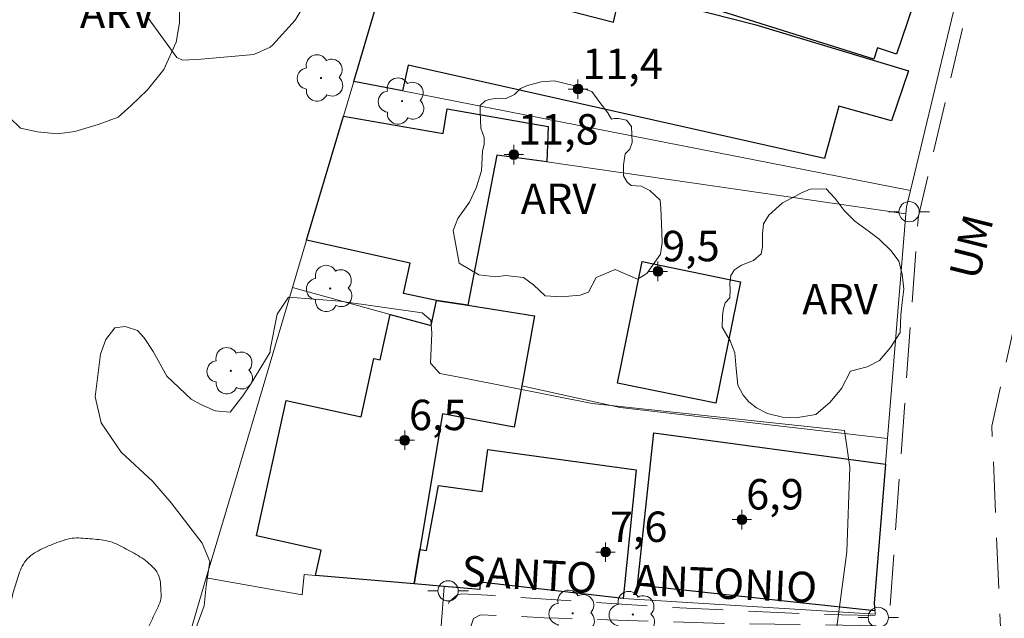
# Model space of a CAD drawing. Units: metres. Extents: x 281167 to 281683, y 1680436 to 1681001.
# Drawn here: x 281490 to 281539, y 1680914 to 1680944 of the extents above; entities that cross this region are included whole.
import ezdxf

# ---------------------------------------------------------------- set-up
doc = ezdxf.new("R2010")
doc.units = ezdxf.units.M
doc.header["$MEASUREMENT"] = 0
doc.linetypes.add('HIDDEN', pattern=[0.375, 0.25, -0.125])
for name, color, linetype, lineweight, true_color in [('Arvores_Isoladas', 7, 'Continuous', 18, 0x00ff33), ('Curvas_Intermediarias', 7, 'Continuous', 9, 0x783c14), ('Pto_Cotado_Cone_Aproximacao', 7, 'Continuous', 9, 0x783c14), ('Topon_Vegetacao', 7, 'Continuous', 9, 0x00ff33), ('Vegetacao', 7, 'Orla8', 9, 0x00ff33)]:
    doc.layers.add(name, color=color, linetype=linetype, lineweight=lineweight, true_color=true_color)
for name, color, linetype, lineweight in [('Cerca', 8, 'Cerca', 20), ('Edificacoes', 7, 'Continuous', 30), ('Muro_Grade', 8, 'Continuous', 20), ('Nao_Pavimentada_S_Mfio', 10, 'HIDDEN', 15), ('Poste', 7, 'Continuous', 9), ('Topon_de_Vias', 7, 'Continuous', 9)]:
    doc.layers.add(name, color=color, linetype=linetype, lineweight=lineweight)
doc.styles.add('Arial', font='arial.ttf', dxfattribs={"height": 1.5})
doc.styles.get("Standard").update_dxf_attribs({"font": 'arial.ttf'})
doc.linetypes.add('Cerca', pattern='A,10,0,["X",Standard,S=1,R=0,X=0,Y=-0.5],0.1', length=10.1)
doc.linetypes.add('Orla8', pattern='A,6,-0.5,["V",Standard,S=1,R=0,X=-0.5,Y=-1],-0.5,6,-0.5,["V",Standard,S=1,R=0,X=-0.5,Y=-1],-0.5', length=14)

# ---------------------------------------------------------------- blocks, each defined once
blk = doc.blocks.new('A$C52224A24')
at = {"layer": 'Pto_Cotado_Cone_Aproximacao', "linetype": 'Continuous', "lineweight": 9, "true_color": 0x783c14}
blk.add_hatch(color=36, dxfattribs=at).paths.add_polyline_path([(0.48, 0.72, 1), (0.48, 0.24, 1)])
at = {"layer": 'Pto_Cotado_Cone_Aproximacao', "color": 36, "linetype": 'Continuous', "lineweight": 9, "true_color": 0x783c14, "elevation": 10.535}
blk.add_lwpolyline([(0.48, 0.24, -1), (0.48, 0.72, -1)], format="xyb", close=True, dxfattribs=at)
at = {"layer": 'Pto_Cotado_Cone_Aproximacao', "color": 36, "linetype": 'Continuous', "lineweight": 9, "ltscale": 0.001, "true_color": 0x783c14, "elevation": 10.535}
for points in [[(0.48, 0.48), (0.48, 0.96)], [(0.48, 0.48), (0, 0.48)], [(0.48, 0), (0.48, 0.48)], [(0.96, 0.48), (0.48, 0.48)]]:
    blk.add_lwpolyline(points, dxfattribs=at)
blk = doc.blocks.new('CotasCA')
at = {"layer": 'Pto_Cotado_Cone_Aproximacao', "linetype": 'Continuous', "lineweight": 9, "true_color": 0x783c14}
blk.add_hatch(color=36, dxfattribs=at).paths.add_polyline_path([(0, 0.24, 1), (0, -0.24, 1)])
at = {"layer": 'Pto_Cotado_Cone_Aproximacao', "color": 36, "linetype": 'Continuous', "lineweight": 9, "true_color": 0x783c14, "flags": 128}
blk.add_lwpolyline([(0, -0.24, -1), (0, 0.24, -1)], format="xyb", close=True, dxfattribs=at)
at = {"layer": 'Pto_Cotado_Cone_Aproximacao', "color": 36, "linetype": 'Continuous', "lineweight": 9, "true_color": 0x783c14}
blk.add_blockref('A$C52224A24', (-0.48, -0.48, -10.535), dxfattribs=at)
blk = doc.blocks.new('Poste')
at = {"layer": 'Poste'}
blk.add_lwpolyline([(0, 0.5, 1), (0, -0.5, 1)], format="xyb", close=True, dxfattribs=at)
for points in [[(-0.5, 0), (-1, 0)], [(0.5, 0), (1, 0)]]:
    blk.add_lwpolyline(points, dxfattribs=at)
blk = doc.blocks.new('Arvore')
at = {"layer": 'Arvores_Isoladas'}
blk.add_lwpolyline([(-0.718, 0.493, 0.872324), (-0.722, -0.551, 0.862983), (0.284, -0.827, 0.900105), (0.89, 0.029, 0.863155), (0.262, 0.861, 0.882486)], format="xyb", close=True, dxfattribs=at)
blk.add_circle((0, 0), 0.0286, dxfattribs=at)

msp = doc.modelspace()

# ---------------------------------------------------------------- linework, layer by layer
at = {"layer": 'Cerca', "flags": 128}
msp.add_lwpolyline([(281510.877, 1680915.655), (281510.237, 1680907.242), (281509.615, 1680901.901), (281508.346, 1680901.72), (281506.055, 1680894.067)], dxfattribs=at)
at = {"layer": 'Curvas_Intermediarias', "flags": 128}
for points, elevation in [([(281505.058, 1680946.109), (281503.53, 1680943.566), (281502.436, 1680942.343), (281502.305, 1680942.237), (281501.498, 1680941.876), (281498.902, 1680941.647), (281497.973, 1680941.591), (281497.693, 1680941.715), (281496.254, 1680943.709)], 4), ([(281500.325, 1680924.246), (281500.96, 1680925.047), (281501.327, 1680925.614), (281502.304, 1680927.195), (281502.304, 1680927.33), (281502.64, 1680929.071), (281503.212, 1680929.913), (281505.732, 1680929.713), (281509.794, 1680929.144), (281510.232, 1680928.773), (281510.266, 1680928.141), (281510.2, 1680926.662), (281510.672, 1680926.156), (281511.886, 1680925.921), (281518.188, 1680924.675), (281530.624, 1680923.331), (281530.89, 1680921.533), (281530.74, 1680917.357), (281530.251, 1680913.656)], 3), ([(281498.059, 1680912.015), (281499.051, 1680914.699), (281499.152, 1680915.676), (281499.32, 1680916.889), (281498.95, 1680917.794), (281497.413, 1680919.766), (281496.519, 1680920.829), (281494.946, 1680922.268), (281493.973, 1680923.711), (281493.669, 1680924.99), (281493.937, 1680927.099), (281494.202, 1680927.832), (281494.64, 1680928.405), (281495.146, 1680928.472), (281495.752, 1680928.27), (281496.089, 1680927.9), (281496.528, 1680927.226), (281497.213, 1680926.009), (281498.404, 1680924.886), (281498.876, 1680924.616), (281499.583, 1680924.313), (281500.325, 1680924.246)], 3)]:
    msp.add_lwpolyline(points, dxfattribs=dict(at, elevation=elevation))
at = {"layer": 'Edificacoes', "flags": 128}
for points in [[(281530.164, 1680947.618), (281534.566, 1680945.957), (281533.183, 1680941.886), (281532.258, 1680942.2), (281532.065, 1680941.635), (281518.131, 1680946.028), (281518.241, 1680946.347), (281514.417, 1680947.669), (281516.129, 1680952.623), (281520.192, 1680951.218), (281520.02, 1680950.72), (281526.293, 1680948.552), (281526.064, 1680947.887), (281529.746, 1680946.614)], [(281508.826, 1680940.075), (281506.425, 1680940.545), (281508.136, 1680946.337), (281519.228, 1680943.458), (281519.596, 1680945.034), (281526.203, 1680943.356), (281533.775, 1680941.063), (281532.934, 1680938.606), (281530.344, 1680939.32), (281529.633, 1680936.741), (281509.111, 1680941.342)], [(281512.047, 1680929.521), (281510.507, 1680929.741), (281508.876, 1680930.096), (281509.204, 1680931.59), (281504.094, 1680932.712), (281505.915, 1680938.834), (281510.827, 1680937.974), (281511.036, 1680939.198), (281516.011, 1680938.328), (281515.939, 1680936.573), (281513.483, 1680936.905)], [(281519.43, 1680925.679), (281520.65, 1680931.665), (281525.5, 1680930.673), (281524.275, 1680924.684), (281519.43, 1680925.679)], [(281508.226, 1680929.06), (281510.237, 1680928.51), (281510.507, 1680929.741), (281512.047, 1680929.521), (281515.34, 1680928.993), (281514.708, 1680925.539), (281514.341, 1680923.51), (281510.801, 1680924.158), (281509.686, 1680917.466), (281509.406, 1680915.785), (281504.544, 1680916.195), (281504.822, 1680917.447), (281501.628, 1680918.149), (281503.094, 1680924.823), (281506.783, 1680924.012), (281507.414, 1680926.887), (281507.733, 1680926.817)], [(281532.125, 1680914.455), (281528.424, 1680914.851), (281520.414, 1680915.716), (281521.225, 1680923.229), (281532.645, 1680921.678), (281532.081, 1680914.834)], [(281519.71, 1680915.065), (281512.663, 1680915.862), (281512.637, 1680915.506), (281510.877, 1680915.655), (281509.406, 1680915.785), (281509.686, 1680917.466), (281510.004, 1680917.425), (281510.605, 1680920.636), (281512.756, 1680920.329), (281513.032, 1680922.404), (281520.347, 1680921.407)]]:
    msp.add_lwpolyline(points, close=True, dxfattribs=at)
at = {"layer": 'Muro_Grade', "flags": 128}
for points in [[(281506.425, 1680940.545), (281508.136, 1680946.337), (281510.504, 1680954.294), (281510.697, 1680954.961)], [(281536.307, 1680945.297), (281533.886, 1680935.173)], [(281503.404, 1680930.391), (281504.094, 1680932.712), (281505.915, 1680938.834), (281506.425, 1680940.545)], [(281506.425, 1680940.545), (281508.826, 1680940.075), (281533.886, 1680935.173)], [(281533.656, 1680934.022), (281515.939, 1680936.573)], [(281533.886, 1680935.173), (281533.687, 1680934.355), (281533.656, 1680934.022)], [(281533.656, 1680934.022), (281532.745, 1680922.948)], [(281499.152, 1680916.085), (281500.67, 1680921.182), (281503.404, 1680930.391)], [(281532.745, 1680922.948), (281519.56, 1680924.469), (281514.708, 1680925.539), (281515.34, 1680928.993), (281512.047, 1680929.521), (281510.507, 1680929.741), (281510.237, 1680928.51), (281508.226, 1680929.06), (281503.404, 1680930.391)], [(281499.152, 1680916.085), (281503.874, 1680915.235), (281503.972, 1680916.242), (281504.544, 1680916.195), (281509.406, 1680915.785), (281510.877, 1680915.655), (281512.637, 1680915.506), (281512.663, 1680915.862), (281519.71, 1680915.065), (281532.145, 1680914.285), (281532.125, 1680914.455), (281532.081, 1680914.834), (281532.645, 1680921.678), (281532.745, 1680922.948)], [(281499.152, 1680916.085), (281498.252, 1680913.034), (281497.792, 1680911.473), (281496.931, 1680908.602)]]:
    msp.add_lwpolyline(points, dxfattribs=at)
at = {"layer": 'Nao_Pavimentada_S_Mfio', "ltscale": 10, "flags": 128}
for points in [[(281554.683, 1680996.339), (281554.683, 1680996.339), (281554.675, 1680996.308), (281553.388, 1680991.412), (281545.858, 1680970.256), (281536.91, 1680945.118), (281534.266, 1680933.895), (281532.85, 1680914.426), (281532.876, 1680914.206), (281529.262, 1680914.274), (281521.7, 1680914.641), (281513.025, 1680915.222), (281511.746, 1680915.29), (281511.507, 1680915.216), (281511.384, 1680915.124), (281511.126, 1680914.902), (281511.027, 1680914.534), (281510.783, 1680909.872), (281510.317, 1680904.955), (281509.799, 1680901.995), (281509.697, 1680901.746), (281509.215, 1680901.546), (281508.6, 1680901.141), (281508.17, 1680899.837), (281507.213, 1680895.842), (281507.078, 1680894.133), (281507.41, 1680892.351), (281508.111, 1680890.63), (281508.394, 1680889.684), (281508.604, 1680888.159), (281508.739, 1680888.122), (281509.169, 1680888.159), (281509.477, 1680888.307), (281508.762, 1680893.421), (281508.491, 1680895.793), (281509.044, 1680898.387), (281510.321, 1680901.485), (281511.144, 1680904.325), (281511.548, 1680908.874), (281512.076, 1680913.336), (281512.334, 1680914.074), (281512.666, 1680914.258), (281515.825, 1680914.112), (281524.651, 1680913.831), (281532.934, 1680913.707), (281534.805, 1680897.636), (281540.065, 1680881.838), (281544.396, 1680876.947), (281550.182, 1680872.255), (281554.81, 1680869.877), (281568.207, 1680860.665), (281568.333, 1680860.563), (281568.446, 1680860.434), (281568.539, 1680860.282), (281568.604, 1680860.112), (281568.637, 1680859.931), (281568.637, 1680859.748), (281568.605, 1680859.573), (281568.545, 1680859.413), (281568.464, 1680859.273)], [(281584.326, 1680996.389), (281582.354, 1680990.124), (281573.339, 1680961.522), (281571.538, 1680955.097), (281568.061, 1680942.698), (281562.779, 1680926.259), (281555.506, 1680899.318), (281555.445, 1680899.153), (281555.313, 1680898.944), (281555.186, 1680898.815), (281555.023, 1680898.703), (281554.855, 1680898.63), (281554.736, 1680898.598), (281554.558, 1680898.579), (281539.959, 1680898.317), (281539.749, 1680898.336), (281539.591, 1680898.38), (281539.451, 1680898.445), (281539.317, 1680898.536), (281539.183, 1680898.666), (281539.077, 1680898.815), (281538.973, 1680899.068), (281538.942, 1680899.274), (281537.889, 1680923.56), (281543.094, 1680946.903), (281559.24, 1680996.347), (281559.24, 1680996.347)]]:
    msp.add_lwpolyline(points, dxfattribs=at)
at = {"layer": 'Vegetacao', "flags": 128}
for points in [[(281495.285, 1680948.492), (281495.505, 1680948.502), (281495.876, 1680948.352), (281496.348, 1680947.934), (281496.801, 1680947.492), (281497.203, 1680946.939), (281497.545, 1680946.355), (281497.726, 1680945.863), (281497.827, 1680945.111), (281497.835, 1680943.428), (281497.67, 1680942.48), (281497.051, 1680941.137), (281496.253, 1680940.127), (281495.425, 1680939.345), (281494.808, 1680938.788), (281493.813, 1680938.426), (281492.669, 1680938.079), (281491.807, 1680937.958), (281490.828, 1680938.063), (281489.985, 1680938.244), (281489.443, 1680938.77), (281488.931, 1680939.402), (281488.478, 1680939.99), (281488.253, 1680940.381), (281488.132, 1680940.834), (281488.177, 1680941.454), (281488.478, 1680942.313), (281488.689, 1680942.884), (281489.02, 1680943.456), (281489.606, 1680944.329), (281489.908, 1680945.054), (281490.134, 1680945.944), (281490.299, 1680946.819), (281490.571, 1680947.556), (281491.142, 1680948.219), (281491.686, 1680948.641), (281492.318, 1680948.867), (281493.118, 1680948.988), (281494.005, 1680948.838), (281494.623, 1680948.658), (281495.089, 1680948.537)], [(281512.85, 1680937.446), (281512.858, 1680937.783), (281512.689, 1680938.232), (281512.649, 1680939.043), (281512.665, 1680939.364), (281512.905, 1680939.581), (281513.098, 1680939.645), (281513.507, 1680939.718), (281513.909, 1680939.678), (281514.358, 1680939.895), (281514.639, 1680940.192), (281514.984, 1680940.344), (281515.667, 1680940.521), (281516.301, 1680940.57), (281517.264, 1680940.345), (281518.172, 1680940.048), (281518.565, 1680939.51), (281518.959, 1680938.997), (281519.127, 1680938.676), (281519.272, 1680938.724), (281519.473, 1680938.724), (281519.874, 1680938.628), (281520.115, 1680938.315), (281520.147, 1680937.536), (281520.035, 1680937.207), (281519.81, 1680936.982), (281519.73, 1680936.428), (281519.722, 1680935.89), (281519.899, 1680935.585), (281520.108, 1680935.409), (281520.589, 1680935.385), (281521.023, 1680935.16), (281521.537, 1680934.686), (281521.561, 1680934.285), (281521.601, 1680933.538), (281521.634, 1680932.599), (281521.554, 1680932.029), (281520.872, 1680931.074), (281520.414, 1680930.793), (281519.314, 1680931.282), (281518.383, 1680930.88), (281518.006, 1680930.15), (281517.588, 1680930.005), (281516.657, 1680929.924), (281515.862, 1680929.98), (281515.292, 1680930.518), (281514.786, 1680930.879), (281513.903, 1680930.983), (281513.43, 1680930.911), (281512.587, 1680931.015), (281511.623, 1680931.593), (281511.318, 1680933.19), (281511.558, 1680933.793), (281512.136, 1680934.596), (281512.465, 1680935.302), (281512.73, 1680936.137), (281512.77, 1680937.1)], [(281524.637, 1680929.276), (281524.741, 1680929.638), (281524.974, 1680929.879), (281524.99, 1680930.248), (281524.966, 1680930.601), (281525.014, 1680930.978), (281525.199, 1680931.251), (281525.552, 1680931.492), (281526.13, 1680931.717), (281526.507, 1680932.047), (281526.587, 1680932.392), (281526.587, 1680933.01), (281526.635, 1680933.532), (281526.9, 1680933.949), (281527.574, 1680934.56), (281528.176, 1680934.865), (281528.473, 1680935.034), (281528.931, 1680935.234), (281529.725, 1680935.243), (281530.159, 1680934.777), (281530.601, 1680934.175), (281531.139, 1680933.654), (281531.861, 1680933.124), (281532.335, 1680932.763), (281532.929, 1680932.193), (281533.299, 1680931.687), (281533.476, 1680931.037), (281533.556, 1680930.298), (281533.46, 1680929.648), (281533.396, 1680929.046), (281533.372, 1680928.171), (281532.891, 1680927.424), (281532.345, 1680926.79), (281531.735, 1680926.469), (281530.916, 1680926.268), (281530.475, 1680925.409), (281529.913, 1680924.742), (281529.215, 1680924.132), (281528.227, 1680923.963), (281527.561, 1680924.003), (281526.83, 1680924.179), (281526.284, 1680924.452), (281525.899, 1680924.757), (281525.634, 1680925.086), (281525.361, 1680925.576), (281525.28, 1680926.37), (281525.224, 1680927.173), (281524.991, 1680927.751), (281524.597, 1680928.425), (281524.613, 1680928.979)], [(281492.428, 1680910.084), (281492.428, 1680910.084), (281492.428, 1680910.084), (281492.428, 1680910.084), (281492.428, 1680910.084), (281492.427, 1680910.084), (281492.427, 1680910.084), (281492.427, 1680910.084), (281492.427, 1680910.084), (281492.427, 1680910.084), (281492.427, 1680910.084), (281492.427, 1680910.084), (281492.427, 1680910.084), (281492.426, 1680910.084), (281492.426, 1680910.084), (281492.426, 1680910.084), (281492.426, 1680910.084), (281492.426, 1680910.084), (281492.426, 1680910.084), (281492.426, 1680910.084), (281492.426, 1680910.084), (281492.426, 1680910.084), (281492.425, 1680910.085), (281492.425, 1680910.085), (281492.425, 1680910.085), (281492.425, 1680910.085), (281492.425, 1680910.085), (281492.425, 1680910.085), (281492.425, 1680910.085), (281492.425, 1680910.085), (281492.425, 1680910.085), (281492.424, 1680910.085), (281492.424, 1680910.085), (281492.424, 1680910.085), (281492.424, 1680910.085), (281492.424, 1680910.085), (281492.424, 1680910.085), (281492.424, 1680910.085), (281492.424, 1680910.085), (281492.424, 1680910.085), (281492.423, 1680910.085), (281492.423, 1680910.085), (281492.423, 1680910.085), (281492.423, 1680910.086), (281492.423, 1680910.086), (281492.423, 1680910.086), (281492.423, 1680910.086), (281492.423, 1680910.086), (281492.422, 1680910.086), (281492.422, 1680910.086), (281492.422, 1680910.086), (281492.422, 1680910.086), (281492.422, 1680910.086), (281492.422, 1680910.086), (281492.422, 1680910.086), (281492.422, 1680910.086), (281492.422, 1680910.086), (281492.421, 1680910.086), (281492.421, 1680910.086), (281492.421, 1680910.086), (281492.421, 1680910.086), (281492.421, 1680910.086), (281492.421, 1680910.086), (281492.421, 1680910.086), (281492.421, 1680910.086), (281492.421, 1680910.087), (281492.42, 1680910.087), (281492.42, 1680910.087), (281492.42, 1680910.087), (281492.42, 1680910.087), (281492.42, 1680910.087), (281492.42, 1680910.087), (281492.42, 1680910.087), (281492.42, 1680910.087), (281492.419, 1680910.087), (281492.419, 1680910.087), (281492.419, 1680910.087), (281492.419, 1680910.087), (281492.419, 1680910.087), (281492.419, 1680910.087), (281492.419, 1680910.087), (281492.419, 1680910.087), (281492.419, 1680910.087), (281492.418, 1680910.087), (281492.418, 1680910.087), (281492.418, 1680910.087), (281492.418, 1680910.087), (281492.418, 1680910.088), (281492.418, 1680910.088), (281492.418, 1680910.088), (281492.418, 1680910.088), (281492.418, 1680910.088), (281492.417, 1680910.088), (281492.417, 1680910.088), (281492.417, 1680910.088), (281492.417, 1680910.088), (281492.417, 1680910.088), (281492.417, 1680910.088), (281492.417, 1680910.088), (281492.417, 1680910.088), (281492.417, 1680910.088), (281492.416, 1680910.088), (281492.416, 1680910.088), (281492.416, 1680910.088), (281492.416, 1680910.088), (281492.416, 1680910.088), (281492.416, 1680910.088), (281492.416, 1680910.088), (281492.416, 1680910.089), (281492.415, 1680910.089), (281492.415, 1680910.089), (281492.415, 1680910.089), (281492.415, 1680910.089), (281492.415, 1680910.089), (281492.415, 1680910.089), (281492.415, 1680910.089), (281492.415, 1680910.089), (281492.415, 1680910.089), (281492.414, 1680910.089), (281492.414, 1680910.089), (281492.414, 1680910.089), (281492.414, 1680910.089), (281492.414, 1680910.089), (281492.414, 1680910.089), (281492.414, 1680910.089), (281492.414, 1680910.089), (281492.414, 1680910.089), (281492.413, 1680910.089), (281492.413, 1680910.089), (281492.413, 1680910.089), (281492.413, 1680910.09), (281492.413, 1680910.09), (281492.413, 1680910.09), (281492.413, 1680910.09), (281492.413, 1680910.09), (281492.412, 1680910.09), (281492.412, 1680910.09), (281492.412, 1680910.09), (281492.412, 1680910.09), (281492.412, 1680910.09), (281492.412, 1680910.09), (281492.412, 1680910.09), (281492.412, 1680910.09), (281492.412, 1680910.09), (281492.411, 1680910.09), (281492.411, 1680910.09), (281492.411, 1680910.09), (281492.411, 1680910.09), (281492.411, 1680910.09), (281492.411, 1680910.09), (281492.411, 1680910.09), (281492.411, 1680910.09), (281492.411, 1680910.091), (281492.41, 1680910.091), (281492.41, 1680910.091), (281492.41, 1680910.091), (281492.41, 1680910.091), (281492.41, 1680910.091), (281492.41, 1680910.091), (281492.41, 1680910.091), (281492.41, 1680910.091), (281492.409, 1680910.091), (281492.409, 1680910.091), (281492.409, 1680910.091), (281492.409, 1680910.091), (281492.409, 1680910.091), (281492.409, 1680910.091), (281492.409, 1680910.091), (281492.409, 1680910.091), (281492.409, 1680910.091), (281492.408, 1680910.091), (281492.408, 1680910.091), (281492.408, 1680910.091), (281492.408, 1680910.091), (281492.408, 1680910.092), (281492.408, 1680910.092), (281492.408, 1680910.092), (281492.408, 1680910.092), (281492.408, 1680910.092), (281492.407, 1680910.092), (281492.407, 1680910.092), (281492.407, 1680910.092), (281492.407, 1680910.092), (281492.407, 1680910.092), (281492.407, 1680910.092), (281492.407, 1680910.092), (281492.407, 1680910.092), (281492.407, 1680910.092), (281492.406, 1680910.092), (281492.406, 1680910.092), (281492.406, 1680910.092), (281492.406, 1680910.092), (281492.406, 1680910.092), (281492.406, 1680910.092), (281492.406, 1680910.092), (281492.406, 1680910.093), (281492.405, 1680910.093), (281492.405, 1680910.093), (281492.405, 1680910.093), (281492.405, 1680910.093), (281492.405, 1680910.093), (281492.405, 1680910.093), (281492.405, 1680910.093), (281492.405, 1680910.093), (281492.405, 1680910.093), (281492.404, 1680910.093), (281492.404, 1680910.093), (281492.404, 1680910.093), (281492.404, 1680910.093), (281492.404, 1680910.093), (281492.404, 1680910.093), (281492.404, 1680910.093), (281492.404, 1680910.093), (281492.404, 1680910.093), (281492.403, 1680910.093), (281492.403, 1680910.093), (281492.403, 1680910.093), (281492.403, 1680910.094), (281492.403, 1680910.094), (281492.403, 1680910.094), (281492.403, 1680910.094), (281492.403, 1680910.094), (281492.402, 1680910.094), (281492.402, 1680910.094), (281492.402, 1680910.094), (281492.402, 1680910.094), (281492.402, 1680910.094), (281492.402, 1680910.094), (281492.402, 1680910.094), (281492.402, 1680910.094), (281492.402, 1680910.094), (281492.401, 1680910.094), (281492.401, 1680910.094), (281492.401, 1680910.094), (281492.401, 1680910.094), (281492.401, 1680910.094), (281492.401, 1680910.094), (281492.401, 1680910.094), (281492.401, 1680910.094), (281492.401, 1680910.095), (281492.4, 1680910.095), (281492.4, 1680910.095), (281492.4, 1680910.095), (281492.4, 1680910.095), (281492.4, 1680910.095), (281492.4, 1680910.095), (281492.4, 1680910.095), (281492.4, 1680910.095), (281492.4, 1680910.095), (281492.399, 1680910.095), (281492.399, 1680910.095), (281492.399, 1680910.095), (281492.399, 1680910.095), (281492.399, 1680910.095), (281492.399, 1680910.095), (281492.399, 1680910.095), (281492.399, 1680910.095), (281492.398, 1680910.095), (281492.398, 1680910.095), (281492.398, 1680910.095), (281492.398, 1680910.095), (281492.398, 1680910.096), (281492.398, 1680910.096), (281492.398, 1680910.096), (281492.398, 1680910.096), (281492.398, 1680910.096), (281492.397, 1680910.096), (281492.397, 1680910.096), (281492.397, 1680910.096), (281492.397, 1680910.096), (281492.397, 1680910.096), (281492.397, 1680910.096), (281492.397, 1680910.096), (281492.397, 1680910.096), (281492.397, 1680910.096), (281492.396, 1680910.096), (281492.396, 1680910.096), (281492.396, 1680910.096), (281492.396, 1680910.096), (281492.396, 1680910.096), (281492.396, 1680910.096), (281492.396, 1680910.096), (281492.396, 1680910.097), (281492.395, 1680910.097), (281492.395, 1680910.097), (281492.395, 1680910.097), (281492.395, 1680910.097), (281492.395, 1680910.097), (281492.395, 1680910.097), (281492.395, 1680910.097), (281492.395, 1680910.097), (281492.395, 1680910.097), (281492.394, 1680910.097), (281492.394, 1680910.097), (281492.394, 1680910.097), (281492.394, 1680910.097), (281492.394, 1680910.097), (281492.394, 1680910.097), (281492.394, 1680910.097), (281492.394, 1680910.097), (281492.394, 1680910.097), (281492.393, 1680910.097), (281492.393, 1680910.097), (281492.393, 1680910.097), (281492.393, 1680910.098), (281492.393, 1680910.098), (281492.393, 1680910.098), (281492.393, 1680910.098), (281492.393, 1680910.098), (281492.392, 1680910.098), (281492.392, 1680910.098), (281492.392, 1680910.098), (281492.392, 1680910.098), (281492.392, 1680910.098), (281492.392, 1680910.098), (281492.392, 1680910.098), (281492.392, 1680910.098), (281492.392, 1680910.098), (281492.391, 1680910.098), (281492.391, 1680910.098), (281492.391, 1680910.098), (281492.391, 1680910.098), (281492.391, 1680910.098), (281492.391, 1680910.098), (281492.391, 1680910.098), (281492.391, 1680910.098), (281492.391, 1680910.099), (281492.39, 1680910.099), (281492.39, 1680910.099), (281492.39, 1680910.099), (281492.39, 1680910.099), (281492.39, 1680910.099), (281492.39, 1680910.099), (281492.39, 1680910.099), (281492.39, 1680910.099), (281492.39, 1680910.099), (281492.389, 1680910.099), (281492.389, 1680910.099), (281492.389, 1680910.099), (281492.389, 1680910.099), (281492.389, 1680910.099), (281492.389, 1680910.099), (281492.389, 1680910.099), (281492.389, 1680910.099), (281492.388, 1680910.099), (281492.388, 1680910.099), (281492.388, 1680910.099), (281492.388, 1680910.1), (281492.388, 1680910.1), (281492.388, 1680910.1), (281492.388, 1680910.1), (281492.388, 1680910.1), (281492.388, 1680910.1), (281492.387, 1680910.1), (281492.387, 1680910.1), (281492.387, 1680910.1), (281492.387, 1680910.1), (281492.387, 1680910.1), (281492.387, 1680910.1), (281492.387, 1680910.1), (281492.387, 1680910.1), (281492.387, 1680910.1), (281492.386, 1680910.1), (281492.386, 1680910.1), (281492.386, 1680910.1), (281492.386, 1680910.1), (281492.386, 1680910.1), (281492.386, 1680910.1), (281492.386, 1680910.1), (281492.386, 1680910.101), (281492.385, 1680910.101), (281492.385, 1680910.101), (281492.385, 1680910.101), (281492.385, 1680910.101), (281492.385, 1680910.101), (281492.385, 1680910.101), (281492.385, 1680910.101), (281492.385, 1680910.101), (281492.385, 1680910.101), (281492.384, 1680910.101), (281492.384, 1680910.101), (281492.384, 1680910.101), (281492.384, 1680910.101), (281492.384, 1680910.101), (281492.384, 1680910.101), (281492.384, 1680910.101), (281492.384, 1680910.101), (281492.384, 1680910.101), (281492.383, 1680910.101), (281492.383, 1680910.101), (281492.383, 1680910.101), (281492.383, 1680910.102), (281492.383, 1680910.102), (281492.383, 1680910.102), (281492.383, 1680910.102), (281492.383, 1680910.102), (281492.383, 1680910.102), (281492.382, 1680910.102), (281492.382, 1680910.102), (281492.343, 1680910.126), (281492.267, 1680910.175), (281492.211, 1680910.243), (281492.163, 1680910.32), (281492.099, 1680910.388), (281492.007, 1680910.434), (281491.905, 1680910.472), (281491.817, 1680910.525), (281491.737, 1680910.592), (281491.659, 1680910.664), (281491.582, 1680910.738), (281491.505, 1680910.811), (281491.425, 1680910.88), (281491.34, 1680910.941), (281491.251, 1680910.994), (281491.159, 1680911.041), (281491.063, 1680911.084), (281490.967, 1680911.125), (281490.87, 1680911.167), (281490.774, 1680911.213), (281490.68, 1680911.263), (281490.588, 1680911.322), (281490.501, 1680911.39), (281490.418, 1680911.464), (281490.337, 1680911.541), (281490.259, 1680911.621), (281490.185, 1680911.704), (281490.114, 1680911.789), (281490.046, 1680911.878), (281489.981, 1680911.968), (281489.92, 1680912.062), (281489.863, 1680912.158), (281489.809, 1680912.256), (281489.759, 1680912.357), (281489.713, 1680912.46), (281489.671, 1680912.565), (281489.632, 1680912.672), (281489.598, 1680912.781), (281489.569, 1680912.89), (281489.543, 1680912.999), (281489.522, 1680913.109), (281489.505, 1680913.218), (281489.491, 1680913.327), (281489.48, 1680913.437), (281489.473, 1680913.546), (281489.468, 1680913.656), (281489.466, 1680913.766), (281489.465, 1680913.876), (281489.466, 1680913.987), (281489.466, 1680914.097), (281489.469, 1680914.208), (281489.472, 1680914.318), (281489.477, 1680914.429), (281489.485, 1680914.539), (281489.494, 1680914.649), (281489.507, 1680914.76), (281489.523, 1680914.87), (281489.542, 1680914.979), (281489.564, 1680915.088), (281489.588, 1680915.196), (281489.615, 1680915.303), (281489.643, 1680915.409), (281489.673, 1680915.514), (281489.704, 1680915.619), (281489.736, 1680915.724), (281489.77, 1680915.828), (281489.804, 1680915.933), (281489.839, 1680916.037), (281489.874, 1680916.142), (281489.909, 1680916.247), (281489.946, 1680916.35), (281489.985, 1680916.452), (281490.028, 1680916.553), (281490.076, 1680916.653), (281490.13, 1680916.751), (281490.193, 1680916.848), (281490.262, 1680916.94), (281490.336, 1680917.024), (281490.416, 1680917.102), (281490.5, 1680917.174), (281490.589, 1680917.241), (281490.681, 1680917.302), (281490.776, 1680917.36), (281490.873, 1680917.415), (281490.973, 1680917.466), (281491.073, 1680917.515), (281491.174, 1680917.562), (281491.275, 1680917.608), (281491.376, 1680917.652), (281491.477, 1680917.694), (281491.579, 1680917.735), (281491.682, 1680917.775), (281491.786, 1680917.813), (281491.891, 1680917.851), (281491.996, 1680917.889), (281492.101, 1680917.925), (281492.206, 1680917.96), (281492.313, 1680917.99), (281492.42, 1680918.014), (281492.529, 1680918.03), (281492.639, 1680918.039), (281492.75, 1680918.043), (281492.86, 1680918.042), (281492.971, 1680918.037), (281493.082, 1680918.03), (281493.193, 1680918.021), (281493.303, 1680918.011), (281493.413, 1680918.003), (281493.523, 1680917.994), (281493.633, 1680917.984), (281493.743, 1680917.973), (281493.853, 1680917.961), (281493.963, 1680917.948), (281494.072, 1680917.932), (281494.181, 1680917.913), (281494.291, 1680917.891), (281494.399, 1680917.865), (281494.504, 1680917.832), (281494.607, 1680917.793), (281494.708, 1680917.75), (281494.808, 1680917.703), (281494.907, 1680917.653), (281495.006, 1680917.601), (281495.106, 1680917.549), (281495.206, 1680917.498), (281495.305, 1680917.446), (281495.404, 1680917.393), (281495.502, 1680917.341), (281495.598, 1680917.287), (281495.694, 1680917.232), (281495.788, 1680917.176), (281495.881, 1680917.117), (281495.973, 1680917.057), (281496.063, 1680916.995), (281496.151, 1680916.93), (281496.238, 1680916.862), (281496.323, 1680916.791), (281496.406, 1680916.716), (281496.487, 1680916.638), (281496.566, 1680916.555), (281496.643, 1680916.469), (281496.712, 1680916.375), (281496.768, 1680916.274), (281496.812, 1680916.167), (281496.846, 1680916.055), (281496.871, 1680915.941), (281496.888, 1680915.827), (281496.9, 1680915.714), (281496.907, 1680915.604), (281496.912, 1680915.5), (281496.916, 1680915.403), (281496.919, 1680915.309), (281496.921, 1680915.218), (281496.918, 1680915.127), (281496.907, 1680915.035), (281496.886, 1680914.941), (281496.853, 1680914.846), (281496.812, 1680914.748), (281496.77, 1680914.65), (281496.725, 1680914.553), (281496.68, 1680914.455), (281496.634, 1680914.357), (281496.586, 1680914.259), (281496.538, 1680914.161), (281496.49, 1680914.063), (281496.441, 1680913.964), (281496.393, 1680913.865), (281496.344, 1680913.766), (281496.297, 1680913.667), (281496.249, 1680913.567), (281496.203, 1680913.467), (281496.158, 1680913.366), (281496.114, 1680913.265), (281496.072, 1680913.164), (281496.031, 1680913.062), (281495.991, 1680912.96), (281495.952, 1680912.858), (281495.913, 1680912.755), (281495.875, 1680912.651), (281495.838, 1680912.546), (281495.801, 1680912.44), (281495.766, 1680912.333), (281495.735, 1680912.226), (281495.707, 1680912.118), (281495.681, 1680912.011), (281495.657, 1680911.903), (281495.635, 1680911.795), (281495.614, 1680911.686), (281495.594, 1680911.578), (281495.574, 1680911.47), (281495.554, 1680911.361), (281495.535, 1680911.24), (281495.521, 1680911.111), (281495.519, 1680910.984), (281495.536, 1680910.869), (281495.577, 1680910.773), (281495.65, 1680910.706), (281495.744, 1680910.659), (281495.845, 1680910.615), (281495.949, 1680910.574), (281496.055, 1680910.534), (281496.157, 1680910.493), (281496.256, 1680910.451), (281496.356, 1680910.409), (281496.456, 1680910.368), (281496.553, 1680910.325), (281496.646, 1680910.282), (281496.732, 1680910.237), (281496.803, 1680910.18), (281496.841, 1680910.09), (281496.851, 1680909.976), (281496.842, 1680909.849), (281496.82, 1680909.718), (281496.793, 1680909.594), (281496.767, 1680909.484), (281496.742, 1680909.377), (281496.716, 1680909.269), (281496.691, 1680909.161), (281496.665, 1680909.054), (281496.64, 1680908.946), (281496.614, 1680908.838), (281496.589, 1680908.73), (281496.563, 1680908.622), (281496.537, 1680908.514), (281496.512, 1680908.406), (281496.486, 1680908.298), (281496.459, 1680908.19), (281496.433, 1680908.082), (281496.407, 1680907.975), (281496.38, 1680907.867), (281496.354, 1680907.759), (281496.327, 1680907.652), (281496.3, 1680907.545), (281496.273, 1680907.437), (281496.245, 1680907.33), (281496.218, 1680907.223), (281496.19, 1680907.117), (281496.162, 1680907.01), (281496.133, 1680906.904), (281496.105, 1680906.798), (281496.076, 1680906.692), (281496.047, 1680906.586), (281496.017, 1680906.481), (281495.988, 1680906.376), (281495.957, 1680906.271), (281495.927, 1680906.167), (281495.897, 1680906.063), (281495.868, 1680905.959), (281495.838, 1680905.856), (281495.808, 1680905.753), (281495.778, 1680905.65), (281495.748, 1680905.548), (281495.717, 1680905.446), (281495.686, 1680905.344), (281495.653, 1680905.242), (281495.62, 1680905.14), (281495.586, 1680905.039), (281495.55, 1680904.938), (281495.514, 1680904.837), (281495.475, 1680904.736), (281495.431, 1680904.635), (281495.384, 1680904.536), (281495.332, 1680904.437), (281495.279, 1680904.34), (281495.224, 1680904.243), (281495.17, 1680904.148), (281495.115, 1680904.053), (281495.06, 1680903.958), (281495.006, 1680903.862), (281494.954, 1680903.767), (281494.903, 1680903.673), (281494.85, 1680903.58), (281494.792, 1680903.492), (281494.72, 1680903.418), (281494.636, 1680903.359), (281494.542, 1680903.309), (281494.443, 1680903.264), (281494.342, 1680903.221), (281494.241, 1680903.176), (281494.142, 1680903.13), (281494.041, 1680903.085), (281493.941, 1680903.042), (281493.84, 1680903), (281493.738, 1680902.96), (281493.636, 1680902.921), (281493.533, 1680902.882), (281493.43, 1680902.846), (281493.326, 1680902.81), (281493.218, 1680902.787), (281493.104, 1680902.79), (281492.999, 1680902.762), (281492.907, 1680902.7), (281492.822, 1680902.63), (281492.738, 1680902.557), (281492.652, 1680902.488), (281492.562, 1680902.423), (281492.474, 1680902.358), (281492.384, 1680902.296), (281492.287, 1680902.241), (281492.179, 1680902.199), (281492.069, 1680902.172), (281491.959, 1680902.159), (281491.849, 1680902.155), (281491.738, 1680902.157), (281491.628, 1680902.161), (281491.518, 1680902.165), (281491.408, 1680902.17), (281491.297, 1680902.178), (281491.187, 1680902.189), (281491.077, 1680902.203), (281490.97, 1680902.224), (281490.864, 1680902.257), (281490.762, 1680902.309), (281490.673, 1680902.38), (281490.603, 1680902.463), (281490.543, 1680902.557), (281490.487, 1680902.657), (281490.436, 1680902.758), (281490.391, 1680902.859), (281490.354, 1680902.962), (281490.325, 1680903.068), (281490.306, 1680903.176), (281490.307, 1680903.288), (281490.33, 1680903.397), (281490.364, 1680903.501), (281490.41, 1680903.601), (281490.471, 1680903.697), (281490.535, 1680903.784), (281490.6, 1680903.859), (281490.658, 1680903.919), (281490.707, 1680903.971), (281490.754, 1680904.024), (281490.804, 1680904.087), (281490.857, 1680904.168), (281490.909, 1680904.264), (281490.962, 1680904.368), (281491.018, 1680904.473), (281491.078, 1680904.572), (281491.143, 1680904.658), (281491.216, 1680904.731), (281491.298, 1680904.8), (281491.388, 1680904.866), (281491.483, 1680904.929), (281491.58, 1680904.989), (281491.677, 1680905.048), (281491.773, 1680905.105), (281491.871, 1680905.155), (281491.978, 1680905.193), (281492.089, 1680905.226), (281492.198, 1680905.259), (281492.3, 1680905.298), (281492.391, 1680905.351), (281492.466, 1680905.422), (281492.527, 1680905.505), (281492.58, 1680905.592), (281492.625, 1680905.682), (281492.664, 1680905.776), (281492.698, 1680905.873), (281492.727, 1680905.972), (281492.753, 1680906.074), (281492.776, 1680906.178), (281492.798, 1680906.283), (281492.82, 1680906.389), (281492.842, 1680906.496), (281492.867, 1680906.604), (281492.891, 1680906.712), (281492.916, 1680906.819), (281492.941, 1680906.927), (281492.965, 1680907.034), (281492.99, 1680907.142), (281493.015, 1680907.25), (281493.039, 1680907.358), (281493.064, 1680907.465), (281493.088, 1680907.573), (281493.112, 1680907.681), (281493.136, 1680907.789), (281493.159, 1680907.897), (281493.183, 1680908.006), (281493.205, 1680908.114), (281493.228, 1680908.222), (281493.25, 1680908.33), (281493.268, 1680908.439), (281493.275, 1680908.549), (281493.274, 1680908.659), (281493.265, 1680908.77), (281493.252, 1680908.882), (281493.235, 1680908.992), (281493.217, 1680909.103), (281493.198, 1680909.217), (281493.177, 1680909.334), (281493.149, 1680909.451), (281493.112, 1680909.562), (281493.061, 1680909.661), (281492.994, 1680909.745), (281492.907, 1680909.809), (281492.811, 1680909.864), (281492.715, 1680909.919), (281492.62, 1680909.974), (281492.524, 1680910.029), (281492.428, 1680910.083)]]:
    msp.add_lwpolyline(points, close=True, dxfattribs=at)

# ---------------------------------------------------------------- block references
at = {"layer": 'Arvores_Isoladas'}
for p in [(281504.81, 1680940.716), (281508.806, 1680939.577), (281505.262, 1680930.337), (281500.36, 1680926.282), (281517.22, 1680914.327), (281520.188, 1680914.267)]:
    msp.add_blockref('Arvore', p, dxfattribs=at)
at = {"layer": 'Poste'}
for p in [(281533.81, 1680934.122), (281511.077, 1680915.436), (281532.291, 1680914.124)]:
    msp.add_blockref('Poste', p, dxfattribs=at)
at = {"layer": 'Pto_Cotado_Cone_Aproximacao'}
for p in [(281517.479, 1680940.165, 11.38), (281514.318, 1680936.934, 11.82), (281521.421, 1680931.181, 9.53), (281508.936, 1680922.858, 6.52), (281525.563, 1680918.946, 6.91), (281518.84, 1680917.346, 7.59)]:
    msp.add_blockref('CotasCA', p, dxfattribs=at)

# ---------------------------------------------------------------- texts
at = {"layer": 'Pto_Cotado_Cone_Aproximacao', "style": 'Arial'}
for s, p in [('11,4', (281517.69, 1680940.663, 11.38)), ('11,8', (281514.529, 1680937.432, 11.82)), ('9,5', (281521.632, 1680931.68, 9.53)), ('6,5', (281509.147, 1680923.356, 6.52)), ('6,9', (281525.773, 1680919.445, 6.91)), ('7,6', (281519.051, 1680917.844, 7.59))]:
    msp.add_text(s, height=1.5, dxfattribs=at).set_placement(p)
at = {"layer": 'Topon_de_Vias', "style": 'Arial'}
for s, rotation, p in [('UM', 75.9395, (281537.226, 1680930.696)), ('SANTO', 356.7655, (281511.698, 1680915.684)), ('ANTONIO', 357.5239, (281520.184, 1680915.239))]:
    msp.add_text(s, height=1.5, rotation=rotation, dxfattribs=at).set_placement(p)
at = {"layer": 'Topon_Vegetacao', "style": 'Arial'}
for p in [(281492.921, 1680943.183), (281514.661, 1680934.009), (281528.542, 1680929.061)]:
    msp.add_text('ARV', height=1.5, dxfattribs=at).set_placement(p)

doc.saveas('drawing.dxf')
